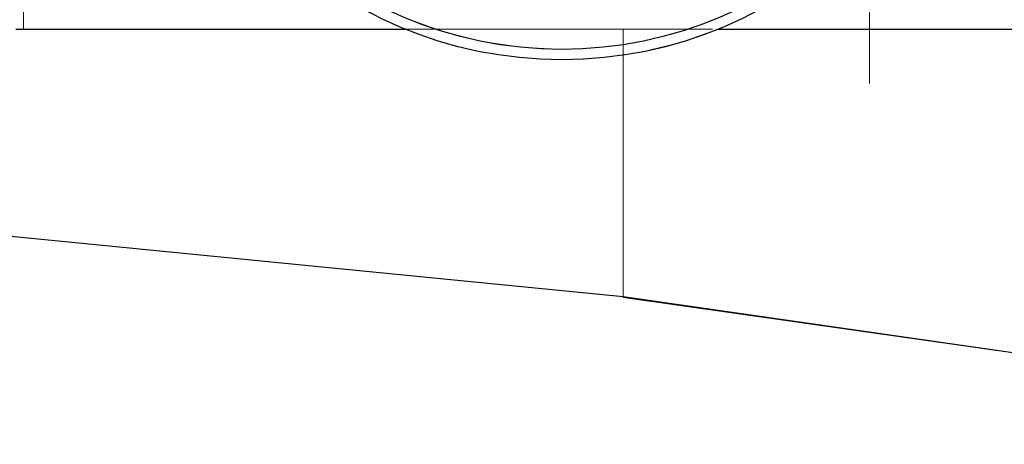
# Model space of a CAD drawing. Units: inches. Extents: x 38.9 to 86.3, y 1.2 to 34.8.
# Drawn here: x 42.3 to 42.6, y 28.8 to 29 of the extents above; entities that cross this region are included whole.
import ezdxf

# ---------------------------------------------------------------- set-up
doc = ezdxf.new("R2010")
doc.units = ezdxf.units.IN
doc.header["$MEASUREMENT"] = 0
for name, pattern in [('AI-Linetype-1714', [0.075, 0.05, -0.025]), ('AI-Linetype-1715', [0.075, 0.05, -0.025]), ('AI-Linetype-1723', [0.075, 0.05, -0.025]), ('AI-Linetype-1724', [0.075, 0.05, -0.025]), ('AI-Linetype-2129', [0.075, 0.05, -0.025]), ('AI-Linetype-2171', [0.075, 0.05, -0.025]), ('AI-Linetype-2473', [0.075, 0.05, -0.025])]:
    doc.linetypes.add(name, pattern=pattern)
doc.layers.add('line art', color=7, linetype='Continuous', lineweight=0)

# ---------------------------------------------------------------- blocks, each defined once
blk = doc.blocks.new('Block_8')
at = {"layer": 'line art', "color": 7, "linetype": 'AI-Linetype-1714', "lineweight": 18}
blk.add_line((42.57458, 28.95506), (42.57458, 29.08356), dxfattribs=at)
at = {"layer": 'line art', "color": 7, "linetype": 'AI-Linetype-1724', "lineweight": 18}
blk.add_line((42.29958, 29.02865), (42.29958, 28.97281), dxfattribs=at)
at = {"layer": 'line art', "color": 7, "lineweight": 25}
for p, q in [((41.61208, 28.97281), (42.49458, 28.88581)), ((42.29708, 28.97281), (42.42359, 28.97281)), ((42.52557, 28.97281), (44.03859, 28.97281)), ((42.49458, 28.88581), (42.83008, 28.83781)), ((42.49458, 28.88565), (42.49458, 28.88581)), ((42.49458, 28.88565), (42.77035, 28.84635))]:
    blk.add_line(p, q, dxfattribs=at)
at = {"layer": 'line art', "color": 7, "linetype": 'AI-Linetype-2473', "lineweight": 18}
blk.add_line((42.42359, 28.97281), (42.52557, 28.97281), dxfattribs=at)
at = {"layer": 'line art', "color": 7, "linetype": 'AI-Linetype-1723', "lineweight": 18}
blk.add_line((42.49458, 28.88581), (42.49458, 28.97281), dxfattribs=at)
at = {"layer": 'line art', "color": 7, "linetype": 'AI-Linetype-1715', "lineweight": 18}
blk.add_line((42.72943, 28.93299), (42.57458, 28.95506), dxfattribs=at)
at = {"layer": 'line art', "color": 7, "lineweight": 25}
for radius in [0.135, 0.13163]:
    blk.add_circle((42.47458, 29.09781), radius, dxfattribs=at)
at = {"layer": 'line art', "color": 7, "linetype": 'AI-Linetype-2171', "lineweight": 18}
blk.add_circle((42.47458, 29.09781), 0.13163, dxfattribs=at)
at = {"layer": 'line art', "color": 7, "linetype": 'AI-Linetype-2129', "lineweight": 18}
blk.add_open_spline([(42.42287, 29.22251), (42.35399, 29.19395), (42.32132, 29.11497), (42.34987, 29.0461), (42.37843, 28.97723), (42.45742, 28.94455), (42.52629, 28.97311), (42.55694, 28.98582), (42.58184, 29.00937), (42.59622, 29.03927)], degree=3, knots=[0, 0, 0, 0, 1, 1, 1, 2, 2, 2, 3, 3, 3, 3], dxfattribs=at)

msp = doc.modelspace()

# ---------------------------------------------------------------- block references
at = {"layer": 'line art'}
msp.add_blockref('Block_8', (0, 0), dxfattribs=at)

doc.saveas('drawing.dxf')
